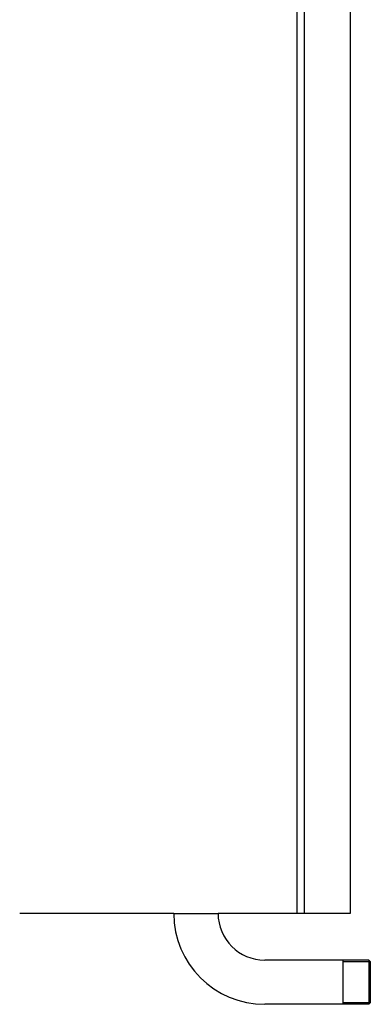
# Model space of a CAD drawing. Extents: x 16 to 586, y 8 to 381.
# Drawn here: x 392 to 411, y 252 to 305 of the extents above; entities that cross this region are included whole.
import ezdxf

# ---------------------------------------------------------------- set-up
doc = ezdxf.new("R2010")
doc.units = 0
doc.layers.get('0').update_dxf_attribs({"linetype": 'CONTINUOUS'})

msp = doc.modelspace()

# ---------------------------------------------------------------- linework, layer by layer
at = {"color": 7}
for p, q in [((406.855, 307.912), (406.855, 256.662)), ((406.855, 307.912), (406.855, 256.662)), ((407.255, 307.912), (407.255, 256.662)), ((407.255, 307.912), (407.255, 256.662)), ((407.255, 307.912), (407.255, 256.662)), ((409.755, 307.912), (409.755, 256.662)), ((409.755, 307.912), (409.755, 256.662))]:
    msp.add_line(p, q, dxfattribs=at)
at = {"color": 7, "ltscale": 0.209813}
msp.add_line((400.148, 256.662), (391.755, 256.662), dxfattribs=at)
at = {"color": 7, "ltscale": 0.060373}
msp.add_line((400.148, 256.662), (402.563, 256.662), dxfattribs=at)
at = {"color": 7, "ltscale": 0.107314}
msp.add_line((406.855, 256.662), (402.563, 256.662), dxfattribs=at)
at = {"color": 7, "ltscale": 0.010001}
msp.add_line((407.255, 256.662), (406.855, 256.662), dxfattribs=at)
at = {"color": 7, "ltscale": 0.0625}
msp.add_line((409.755, 256.662), (407.255, 256.662), dxfattribs=at)
msp.add_line((409.755, 256.662), (407.255, 256.662), dxfattribs=at)
at = {"color": 7, "ltscale": 0.10625}
for p, q in [((409.355, 254.12), (405.105, 254.12)), ((409.355, 251.705), (405.105, 251.705))]:
    msp.add_line(p, q, dxfattribs=at)
at = {"color": 7, "ltscale": 0.030187}
msp.add_line((409.355, 254.12), (409.355, 252.912), dxfattribs=at)
at = {"color": 7, "ltscale": 0.035625}
for p, q in [((410.78, 254.107), (409.355, 254.107)), ((409.355, 254.033), (410.78, 254.033)), ((410.78, 251.791), (409.355, 251.791)), ((410.78, 251.717), (409.355, 251.717))]:
    msp.add_line(p, q, dxfattribs=at)
at = {"color": 7, "ltscale": 0.029877}
for p, q in [((410.78, 254.107), (410.78, 252.912)), ((410.78, 252.912), (410.78, 251.717))]:
    msp.add_line(p, q, dxfattribs=at)
at = {"color": 7, "ltscale": 0.002652}
for p, q in [((410.855, 254.032), (410.78, 254.107)), ((410.855, 251.792), (410.78, 251.717))]:
    msp.add_line(p, q, dxfattribs=at)
at = {"color": 7, "ltscale": 0.001849}
for p, q in [((410.78, 254.033), (410.854, 254.033)), ((410.854, 251.791), (410.78, 251.791))]:
    msp.add_line(p, q, dxfattribs=at)
at = {"color": 7, "ltscale": 0.028002}
for p, q in [((410.855, 254.032), (410.855, 252.912)), ((410.855, 252.912), (410.855, 251.792))]:
    msp.add_line(p, q, dxfattribs=at)
at = {"color": 7, "ltscale": 0.030188}
msp.add_line((409.355, 252.912), (409.355, 251.705), dxfattribs=at)
at = {"color": 7}
for radius in [4.958, 2.543]:
    msp.add_arc((405.105, 256.662), radius, 180, 270, dxfattribs=at)

doc.saveas('drawing.dxf')
